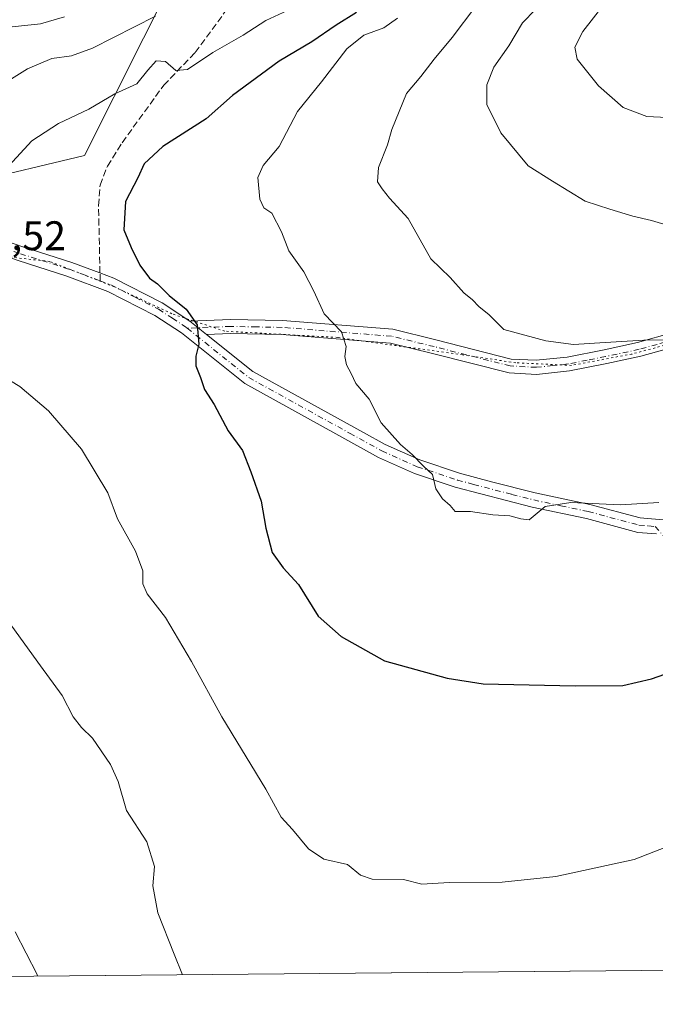
# Model space of a CAD drawing. Units: metres. Extents: x 563104 to 566537, y 4728720 to 4731065.
# Drawn here: x 563855 to 564009, y 4728720 to 4728959 of the extents above; entities that cross this region are included whole.
import ezdxf

# ---------------------------------------------------------------- set-up
doc = ezdxf.new("R2010")
doc.units = ezdxf.units.M
doc.header["$MEASUREMENT"] = 0
for name, pattern in [('DGN Style 3', [2.307223458686699, 1.648016756204785, -0.6592067024819142]), ('DGN Style 4', [2.6384748266838614, 1.318413404963828, -0.6592067024819142, 0.001648016756204785, -0.6592067024819142]), ('DGN Style 5', [1.1536117293433497, 0.4944050268614355, -0.6592067024819142])]:
    doc.linetypes.add(name, pattern=pattern)
for name, color, linetype, lineweight in [('Arbolado forestal CxS', 92, 'Continuous', 0), ('Camino eje', 30, 'DGN Style 4', 13), ('Comarca CxS', 21, 'Continuous', 0), ('Comunidad Autónoma CxS', 142, 'Continuous', 0), ('Curva de nivel maestra', 30, 'Continuous', 30), ('Curva de nivel normal', 30, 'Continuous', 0), ('Entidad de ámbito territorial CxS', 92, 'Continuous', 0), ('Espacio natural protegido CxS', 121, 'Continuous', 0), ('Matorral CxS', 135, 'Continuous', 0), ('Municipio CxS', 4, 'Continuous', 0), ('Pista no pavimentada Cxs', 111, 'Continuous', 0), ('Pista no pavimentada eje', 91, 'DGN Style 4', 0), ('Provincia CxS', 1, 'Continuous', 0), ('Rótulo de punto de cota en terreno', 7, 'Continuous', 0), ('Senda', 7, 'DGN Style 3', 0), ('Senda no paivmentada conexión', 7, 'DGN Style 3', 0), ('Vía pecuaria eje', 92, 'DGN Style 5', 0)]:
    doc.layers.add(name, color=color, linetype=linetype, lineweight=lineweight)
doc.styles.add('Style-Arial', font='txt')

# ---------------------------------------------------------------- blocks, each defined once
blk = doc.blocks.new('*U4')
at = {"layer": 'Arbolado forestal CxS', "color": 92, "linetype": 'Continuous', "lineweight": 0}
for points in [[(566537.4100000003, 4728751.930000001, 840.840200000006), (563125.0700000003, 4728720.050000001, 744.343200000003)], [(563842.5811999999, 4728919.288100001, 768.2406000000047), (563870.4505000003, 4728925.926899999, 771.7832000000053), (563899.0762999998, 4728982.9417, 758.1518999999971)]]:
    blk.add_polyline3d(points, dxfattribs=at)

msp = doc.modelspace()

# ---------------------------------------------------------------- linework, layer by layer
at = {"layer": 'Arbolado forestal CxS', "color": 92, "linetype": 'Continuous', "lineweight": 0, "extrusion": (-0.005089454771477389, -4.754806780943199e-05, 0.9999870475107716), "elevation": -2346.491010779978, "flags": 128}
msp.add_lwpolyline([(564210.3084533818, 4728730.115174287), (563125.8272054242, 4728719.983574276)], dxfattribs=at)
at = {"layer": 'Arbolado forestal CxS', "color": 92, "linetype": 'Continuous', "lineweight": 0}
msp.add_polyline3d([(563813.1469999999, 4728924.256100001, 767.1692999999942), (563842.5811999999, 4728919.288100001, 768.2406000000047), (563870.4505000003, 4728925.926899999, 771.7832000000053), (563899.0762999998, 4728982.9417, 758.1518999999971), (563916.2836999996, 4729006.7775, 750.0160000000033), (563935.4841, 4729020.199300001, 751.0886000000029), (563975.2982999999, 4729022.853900001, 763.6385000000009), (564005.0987, 4729038.4385, 767.4284999999945), (564027.5994999995, 4729063.596899999, 761.3855999999942), (564055.3963000001, 4729103.3237, 741.0130999999965), (564085.8387000002, 4729116.565300001, 740.4443000000028), (564096.4271999998, 4729149.669299999, 730.5749999999972), (564087.4415999996, 4729166.784499999, 724.7311000000045), (564067.0263, 4729175.689900001, 711.7151000000014)], dxfattribs=at)
at = {"layer": 'Camino eje', "color": 30, "linetype": 'DGN Style 4', "lineweight": 13}
msp.add_polyline3d([(564008.9095000001, 4728835.923699999, 781.1239999999963), (564016.7651000004, 4728827.005100001, 781.4983999999968)], dxfattribs=at)
at = {"layer": 'Comarca CxS', "color": 21, "linetype": 'Continuous', "lineweight": 0, "flags": 128}
msp.add_lwpolyline([(566537.4100005036, 4728751.929982672), (563125.0700004778, 4728720.049982674), (563122.3970000009, 4729012.560000001), (563116.2211819069, 4729688.39704433), (563115.9760999993, 4729715.216800001), (563103.9300004776, 4731033.449982649), (565313.2396405749, 4731054.078064273), (565805.6557033058, 4731058.675699006), (566325.859627825, 4731063.532785955), (566515.1300005034, 4731065.29998265), (566516.4544822025, 4730927.776812589)], close=True, dxfattribs=at)
at = {"layer": 'Comunidad Autónoma CxS', "color": 142, "linetype": 'Continuous', "lineweight": 0, "flags": 128}
msp.add_lwpolyline([(566537.4100005036, 4728751.929982672), (563125.0700004778, 4728720.049982674), (563122.3970000009, 4729012.560000001), (563116.2211819069, 4729688.39704433), (563115.9760999993, 4729715.216800001), (563103.9300004776, 4731033.449982649), (565313.2396405749, 4731054.078064273), (565805.6557033058, 4731058.675699006), (566325.859627825, 4731063.532785955), (566515.1300005034, 4731065.29998265), (566516.4544822025, 4730927.776812589)], close=True, dxfattribs=at)
at = {"layer": 'Curva de nivel maestra', "color": 30, "linetype": 'Continuous', "lineweight": 30, "elevation": 775, "flags": 128}
msp.add_lwpolyline([(563936.4500000002, 4728960.600099999), (563931.5, 4728957.5101), (563925.5700000003, 4728953.4801), (563917.6600000003, 4728948.840100001), (563906.3200000003, 4728940.450099999), (563899.9400000004, 4728934.840100001), (563889.4600000001, 4728928.0801), (563884.8700000001, 4728923.870100001), (563883.4000000004, 4728920.540100001), (563880.3600000005, 4728914.790100001), (563879.9400000004, 4728907.920100001), (563881.7300000004, 4728903.620100001), (563883.8300000001, 4728899.300100001), (563886.2000000002, 4728896.210100001), (563888.1500000004, 4728894.8201), (563890.9800000004, 4728891.9801), (563895.0599999996, 4728888.6601), (563897.7800000003, 4728884.8201), (563898.1799999997, 4728880.200099999), (563897.4400000004, 4728877.220100001), (563897.4600000001, 4728874.950099999), (563898.5700000003, 4728872.120100001), (563899.5099999999, 4728869.1601), (563901.9000000004, 4728865.5101), (563905.2699999996, 4728859.1501), (563908.7300000004, 4728854.4101), (563910.75, 4728849.210100001), (563913.2800000003, 4728842.100099999), (563914.4000000004, 4728835.520099999), (563915.9500000002, 4728829.620100001), (563918.6399999997, 4728825.920100001), (563922.3700000001, 4728821.9001), (563927.1399999997, 4728814.220100001), (563932.7300000004, 4728809.2601), (563943.2100000001, 4728803.380100001), (563958.3799999999, 4728799.170100001), (563967.1100000005, 4728797.7601), (563989.4500000002, 4728797.3201), (564001, 4728797.370100001), (564007.9900000002, 4728798.960100001), (564017.6699999999, 4728802.4301)], dxfattribs=at)
at = {"layer": 'Curva de nivel normal', "color": 30, "linetype": 'Continuous', "lineweight": 0, "flags": 128}
for points, elevation in [([(563983, 4728964.630100001), (563976.6699999999, 4728958.140100001), (563973.3499999996, 4728952.540100001), (563969.7400000002, 4728947.360099999), (563968.0199999996, 4728943.050100001), (563968, 4728938.3201), (563971.4299999997, 4728931.440099999), (563978.0800000001, 4728923.420100001), (563983.9900000002, 4728919.670100001), (563991.8799999999, 4728914.890100001), (563997.9100000003, 4728912.880100001), (564003.4500000002, 4728911.1801), (564007.9800000004, 4728910.1501), (564012.5700000003, 4728908.790100001)], 790), ([(563998.5199999996, 4728965.290100001), (563991.3200000003, 4728956.030099999), (563989.3499999996, 4728952.200099999), (563989.9299999997, 4728949.270099999), (563995.1200000001, 4728942.790100001), (564001.1399999997, 4728937.600099999), (564006.8200000003, 4728935.380100001), (564011.7800000003, 4728935.120100001)], 795), ([(563919.6500000004, 4728961.0701), (563914.4000000004, 4728958.690099999), (563908.9299999997, 4728955.120100001), (563901.5599999996, 4728950.920100001), (563895.4000000004, 4728946.8201), (563892.5499999998, 4728946.5601), (563890.0599999996, 4728948.7601), (563887.8099999996, 4728948.890100001), (563885.7800000003, 4728946.640100001), (563883.1100000005, 4728943.3201), (563877.7800000003, 4728940.9001), (563871.4500000002, 4728937.140100001), (563864.1200000001, 4728933.6801), (563857.6699999999, 4728929.5101), (563852.0999999996, 4728923.4101)], 770), ([(563965.3499999996, 4728962.1601), (563959.6200000001, 4728954.540100001), (563955.2599999999, 4728949.3201), (563952.0599999996, 4728945.120100001), (563948.54, 4728940.960100001), (563945.0199999996, 4728932.2501), (563943.9400000004, 4728928.5101), (563941.7300000004, 4728923.050100001), (563941.4699999997, 4728919.5101), (563942.6399999997, 4728917.850099999), (563944.4400000004, 4728915.5801), (563948.9699999997, 4728910.620100001), (563954.4500000002, 4728900.9001), (563959.1399999997, 4728896.340100001), (563962.4699999997, 4728892.6501), (563964.5899999999, 4728890.950099999), (563966.1100000005, 4728889.290100001), (563968.5800000001, 4728887.2601), (563972.1799999997, 4728883.7401), (563982.3099999996, 4728880.9801), (563989.0800000001, 4728880.0601), (563995.4500000002, 4728880.520099999), (564007.4500000002, 4728881.200099999), (564018.4500000002, 4728881.1501)], 785), ([(563887.6200000001, 4728959.7501), (563872.3300000001, 4728951.940099999), (563867.2599999999, 4728950.100099999), (563862.4900000002, 4728949.470100001), (563856.5999999996, 4728946.940099999), (563849.4199999999, 4728942.530099999)], 765), ([(563865.5800000001, 4728959.5601), (563859.7599999999, 4728957.9001), (563852.9000000004, 4728957.140100001)], 760), ([(563946.3499999996, 4728959.2601), (563943.0800000001, 4728956.9101), (563938.1699999999, 4728955.100099999), (563934.0899999999, 4728951.790100001), (563927.9100000003, 4728943.8201), (563922.0999999996, 4728936.5801), (563917.6799999997, 4728928.110099999), (563913.79, 4728923.520099999), (563912.5099999999, 4728920.620100001), (563912.9699999997, 4728915.3101), (563913.9199999999, 4728913.220100001), (563915.9000000004, 4728911.9101), (563918.2300000004, 4728907.4001), (563920, 4728902.840100001), (563923.6200000001, 4728897.710100001), (563926.0599999996, 4728893.0601), (563928.54, 4728887.540100001), (563932.79, 4728883.130100001), (563933.8799999999, 4728879.620100001), (563933.5700000003, 4728877.170100001), (563934, 4728875.1501), (563935.0800000001, 4728873.0801), (563936.2199999997, 4728870.6501), (563939.5099999999, 4728866.850099999), (563942.3799999999, 4728861.050100001), (563947.0499999998, 4728855.840100001), (563949.9400000004, 4728853.4301), (563952.7000000002, 4728850.590100001), (563954.8300000001, 4728848.5601), (563955.6699999999, 4728845.110099999), (563957.2400000002, 4728842.6501), (563959.0999999996, 4728841.020099999), (563960.3799999999, 4728839.600099999), (563964.1100000005, 4728839.610099999), (563969.4500000002, 4728838.780099999), (563973.5800000001, 4728838.5001), (563976.3200000003, 4728837.800100001), (563978.3099999996, 4728837.550100001), (563982.2000000002, 4728840.7601), (563988.4299999997, 4728841.770099999), (564000.4400000004, 4728841.190099999), (564009.7400000002, 4728841.7301)], 780), ([(563848.29, 4728873.790100001), (563854.7199999997, 4728869.9101), (563861.6900000004, 4728864.020099999), (563869.6699999999, 4728854.670100001), (563876.0700000003, 4728844.0801), (563878.4600000001, 4728837.800100001), (563882.7999999998, 4728829.970100001), (563884.5700000003, 4728825.200099999), (563884.5599999996, 4728822.0601), (563885.5899999999, 4728819.600099999), (563890.04, 4728813.9101), (563896.4000000004, 4728803.190099999), (563903.7199999997, 4728789.790100001), (563914.4199999999, 4728772.200099999), (563918.1600000003, 4728765.450099999), (563920.8799999999, 4728762.450099999), (563924.7999999998, 4728757.770099999), (563928.5, 4728755.280099999), (563934.2599999999, 4728753.940099999), (563937.3799999999, 4728751.390100001), (563940.2400000002, 4728750.4101), (563947.7800000003, 4728750.340100001), (563952.2300000004, 4728749.220100001), (563958.9299999997, 4728749.610099999), (563971.7800000003, 4728749.670100001), (563984.7800000003, 4728751.020099999), (564003.7800000003, 4728755.1601), (564025.7800000003, 4728763.7301)], 770), ([(563850.6799999997, 4728814.670100001), (563859.7199999997, 4728802.130100001), (563864.9900000002, 4728794.960100001), (563867.6600000003, 4728789.7401), (563869.7100000001, 4728787.1601), (563872.4000000004, 4728784.590100001), (563876.7699999996, 4728778.2401), (563878.5599999996, 4728774.100099999), (563880.6100000005, 4728767.0601), (563885.5099999999, 4728759.450099999), (563887.4199999999, 4728753.5101), (563887.0300000003, 4728748.800100001), (563888.2400000002, 4728742.270099999), (563892.1799999997, 4728732.2301), (563894.1683999998, 4728727.235300001)], 765), ([(563853.6200000001, 4728737.630100001), (563858.9400000004, 4728727.3201), (563859.0285, 4728726.907099999)], 760)]:
    msp.add_lwpolyline(points, dxfattribs=dict(at, elevation=elevation))
at = {"layer": 'Entidad de ámbito territorial CxS', "color": 92, "linetype": 'Continuous', "lineweight": 0, "flags": 128}
msp.add_lwpolyline([(566537.4100005036, 4728751.929982672), (563125.0700004778, 4728720.049982674), (563122.3970000009, 4729012.560000001), (563116.2211819069, 4729688.39704433)], dxfattribs=at)
at = {"layer": 'Espacio natural protegido CxS', "color": 121, "linetype": 'Continuous', "lineweight": 0, "flags": 128}
msp.add_lwpolyline([(566537.4100005036, 4728751.929982672), (563125.0700004778, 4728720.049982674)], dxfattribs=at)
at = {"layer": 'Matorral CxS', "color": 135, "linetype": 'Continuous', "lineweight": 0}
for points in [[(563813.1469999999, 4728924.256100001, 767.1692999999942), (563842.5811999999, 4728919.288100001, 768.2406000000047), (563870.4505000003, 4728925.926899999, 771.7832000000053), (563899.0762999998, 4728982.9417, 758.1518999999971), (563916.2836999996, 4729006.7775, 750.0160000000033), (563935.4841, 4729020.199300001, 751.0886000000029), (563975.2982999999, 4729022.853900001, 763.6385000000009), (564005.0987, 4729038.4385, 767.4284999999945), (564027.5994999995, 4729063.596899999, 761.3855999999942), (564055.3963000001, 4729103.3237, 741.0130999999965), (564085.8387000002, 4729116.565300001, 740.4443000000028), (564096.4271999998, 4729149.669299999, 730.5749999999972), (564087.4415999996, 4729166.784499999, 724.7311000000045), (564067.0263, 4729175.689900001, 711.7151000000014)], [(563899.0762999998, 4728982.9417, 758.1518999999971), (563870.4505000003, 4728925.926899999, 771.7832000000053), (563842.5811999999, 4728919.288100001, 768.2406000000047)]]:
    msp.add_polyline3d(points, dxfattribs=at)
at = {"layer": 'Municipio CxS', "color": 4, "linetype": 'Continuous', "lineweight": 0, "flags": 128}
msp.add_lwpolyline([(566537.4100005036, 4728751.929982672), (563125.0700004778, 4728720.049982674), (563122.3970000009, 4729012.560000001), (563116.2211819069, 4729688.39704433), (563115.9760999993, 4729715.216800001), (563103.9300004776, 4731033.449982649)], dxfattribs=at)
at = {"layer": 'Pista no pavimentada Cxs', "color": 111, "linetype": 'Continuous', "lineweight": 0, "extrusion": (0.2800983891335502, -0.2244957311190428, 0.9333523231417582), "elevation": -902941.996559466, "flags": 128}
msp.add_lwpolyline([(4042620.357349778, 2349942.620930803), (4042620.357349778, 2349948.154391536)], dxfattribs=at)
msp.add_lwpolyline([(4042620.357349778, 2349942.620930803), (4042620.357349778, 2349948.154391536)], dxfattribs=at)
at = {"layer": 'Pista no pavimentada Cxs', "color": 111, "linetype": 'Continuous', "lineweight": 0}
for points in [[(563896.0000999998, 4728885.770099999, 778.1739999999991), (563905.8400999998, 4728886.170100001, 780.4643000000069), (563918.4401000004, 4728885.9301, 781.255999999994), (563945.2001, 4728883.770099999, 783.279999999999), (563955.6401000004, 4728881.210100001, 784.7612999999984), (563973.9600999998, 4728876.5701, 784.261599999998), (563980.0000999998, 4728876.2501, 784.9974999999977), (563987.5601000004, 4728877.050100001, 786.2814000000071), (563996.4801000003, 4728878.8101, 786.8145999999979), (564004.5601000004, 4728880.5701, 786.6830999999949), (564013.2801000001, 4728882.970100001, 787.5396999999939), (564027.6001000004, 4728889.9301, 789.3408999999957), (564057.0000999998, 4728905.450099999, 790.3283999999985), (564081.2801000001, 4728916.170100001, 790.6572000000016), (564090.6401000004, 4728920.7301, 790.8108999999968), (564101.0401, 4728926.4801, 791.6784000000043), (564109.0800999999, 4728931.520099999, 791.8776000000071), (564142.4801000003, 4728952.3201, 792.9903999999952), (564173.7200999996, 4728972.640100001, 794.6707000000025)], [(563842.3601000002, 4728908.3301, 772.0157999999938), (563855.4401000004, 4728903.770099999, 774.2868000000017), (563867.3201000001, 4728900.0101, 777.5791999999929), (563874.1801000005, 4728897.4301, 774.1288999999962), (563877.5201000003, 4728896.170100001, 774.3225999999996), (563889.2801000001, 4728890.170100001, 778.0525999999954), (563896.0000999998, 4728885.770099999, 778.1739999999991), (563900.0301000001, 4728882.540100001, 776.1876999999951), (563911.2801000001, 4728873.530099999, 778.5917999999947), (563938.1101000002, 4728858.7401, 781.1679000000004), (563943.3601000002, 4728855.850099999, 783.0166999999929), (563951.8000999996, 4728852.090100001, 782.2878000000055), (563961.4001000002, 4728848.890100001, 782.3637000000017), (563969.2001, 4728846.8101, 783.3151000000071), (563979.8000999996, 4728844.090100001, 782.891499999998), (563993.0401, 4728841.290100001, 782.3908999999985), (564005.2401000002, 4728838.0101, 782.1907000000066), (564015.4401000004, 4728837.130100001, 780.3102000000072)], [(563842.3601000002, 4728908.3301, 772.0157999999938), (563855.4401000004, 4728903.770099999, 774.2868000000017), (563867.3201000001, 4728900.0101, 777.5791999999929), (563874.1801000005, 4728897.4301, 774.1288999999962), (563877.5201000003, 4728896.170100001, 774.3225999999996), (563889.2801000001, 4728890.170100001, 778.0525999999954), (563896.0000999998, 4728885.770099999, 778.1739999999991)], [(564009.2200999996, 4728834.130100001, 780.9106000000029), (564004.6300999997, 4728834.520099999, 781.9125000000058), (563992.2200999996, 4728837.860099999, 782.2777999999962), (563979.0000999998, 4728840.6601, 781.8184000000037), (563960.3901000004, 4728845.5101, 782.1192000000011), (563950.5201000003, 4728848.800100001, 781.4095999999992), (563941.7901, 4728852.690099999, 780.5878999999986), (563931.3701, 4728858.4301, 779.6487999999954), (563909.3101000004, 4728870.590100001, 777.4481999999989), (563893.9301000005, 4728882.9101, 778.8898999999948), (563887.5100999996, 4728887.120100001, 776.8261000000057), (563876.0900999998, 4728892.940099999, 775.3870000000024), (563866.1700999998, 4728896.6801, 775.9064999999973), (563854.3300999999, 4728900.4301, 774.933999999994), (563848.8744000001, 4728902.3277, 772.646900000007)], [(564009.2200999996, 4728834.130100001, 780.9106000000029), (564004.6300999997, 4728834.520099999, 781.9125000000058), (563992.2200999996, 4728837.860099999, 782.2777999999962), (563979.0000999998, 4728840.6601, 781.8184000000037), (563960.3901000004, 4728845.5101, 782.1192000000011), (563950.5201000003, 4728848.800100001, 781.4095999999992), (563941.7901, 4728852.690099999, 780.5878999999986), (563931.3701, 4728858.4301, 779.6487999999954), (563909.3101000004, 4728870.590100001, 777.4481999999989), (563893.9301000005, 4728882.9101, 778.8898999999948), (563887.5100999996, 4728887.120100001, 776.8261000000057), (563876.0900999998, 4728892.940099999, 775.3870000000024), (563866.1700999998, 4728896.6801, 775.9064999999973), (563854.3300999999, 4728900.4301, 774.933999999994)], [(564014.4801000003, 4728879.780099999, 785.8147999999928), (564005.3701, 4728877.280099999, 784.928700000004), (563997.1700999998, 4728875.4901, 786.3271999999997), (563988.0701000001, 4728873.690099999, 785.3438000000025), (563980.0900999998, 4728872.850099999, 784.3831999999966), (563973.4501, 4728873.200099999, 784.1886999999988), (563954.8201000001, 4728877.920100001, 782.8301999999967), (563944.6601, 4728880.4101, 782.2088999999978), (563918.2701000003, 4728882.540100001, 778.3479999999981), (563905.8800999997, 4728882.780099999, 777.1557999999933), (563900.0301000001, 4728882.540100001, 776.1876999999951), (563896.0000999998, 4728885.770099999, 778.1739999999991), (563905.8400999998, 4728886.170100001, 780.4643000000069), (563918.4401000004, 4728885.9301, 781.255999999994), (563945.2001, 4728883.770099999, 783.279999999999), (563955.6401000004, 4728881.210100001, 784.7612999999984), (563973.9600999998, 4728876.5701, 784.261599999998), (563980.0000999998, 4728876.2501, 784.9974999999977), (563987.5601000004, 4728877.050100001, 786.2814000000071), (563996.4801000003, 4728878.8101, 786.8145999999979), (564004.5601000004, 4728880.5701, 786.6830999999949), (564013.2801000001, 4728882.970100001, 787.5396999999939)], [(564017.5569000002, 4728881.275400001, 785.9146999999939), (564014.4801000003, 4728879.780099999, 785.8147999999928), (564005.3701, 4728877.280099999, 784.928700000004), (563997.1700999998, 4728875.4901, 786.3271999999997), (563988.0701000001, 4728873.690099999, 785.3438000000025), (563980.0900999998, 4728872.850099999, 784.3831999999966), (563973.4501, 4728873.200099999, 784.1886999999988), (563954.8201000001, 4728877.920100001, 782.8301999999967), (563944.6601, 4728880.4101, 782.2088999999978), (563918.2701000003, 4728882.540100001, 778.3479999999981), (563905.8800999997, 4728882.780099999, 777.1557999999933), (563900.0301000001, 4728882.540100001, 776.1876999999951)], [(563900.0301000001, 4728882.540100001, 776.1876999999951), (563911.2801000001, 4728873.530099999, 778.5917999999947), (563938.1101000002, 4728858.7401, 781.1679000000004), (563943.3601000002, 4728855.850099999, 783.0166999999929), (563951.8000999996, 4728852.090100001, 782.2878000000055), (563961.4001000002, 4728848.890100001, 782.3637000000017), (563969.2001, 4728846.8101, 783.3151000000071), (563979.8000999996, 4728844.090100001, 782.891499999998), (563993.0401, 4728841.290100001, 782.3908999999985), (564005.2401000002, 4728838.0101, 782.1907000000066), (564015.4401000004, 4728837.130100001, 780.3102000000072), (564027.5932999998, 4728837.349099999, 780.7406000000047)]]:
    msp.add_polyline3d(points, dxfattribs=at)
at = {"layer": 'Pista no pavimentada eje', "color": 91, "linetype": 'DGN Style 4', "lineweight": 0}
for points in [[(563850.7166999998, 4728903.5505, 772.792300000001), (563854.8850999996, 4728902.100099999, 773.8788000000059), (563866.7451, 4728898.345100001, 776.0625), (563870.1750999996, 4728897.0551, 774.8326999999991), (563874.2197000004, 4728895.530099999, 774.9143999999943)], [(563874.2197000004, 4728895.530099999, 774.9143999999943), (563876.8051000005, 4728894.5551, 774.772100000002), (563882.6851000004, 4728891.5551, 775.5626000000047), (563888.3951000003, 4728888.645099999, 777.2648000000045), (563891.7550999997, 4728886.4451, 777.7997999999934), (563894.8909, 4728884.399300001, 778.2225999999937), (563895.3324999996, 4728884.045700001, 778.0434999999999)], [(564019.5777000003, 4728884.144099999, 787.0534999999945), (564013.8800999997, 4728881.3751, 786.531799999997), (564009.3251, 4728880.1251, 786.0831000000035), (564004.9650999998, 4728878.925100001, 785.6698999999935), (563996.8251, 4728877.1501, 785.819399999993), (563992.3651000002, 4728876.270099999, 785.6152000000002), (563987.8151000004, 4728875.370100001, 785.7888999999996), (563984.0351, 4728874.970100001, 785.2948000000034), (563980.0450999998, 4728874.550100001, 784.6937000000034), (563973.7050999999, 4728874.8851, 784.218599999993), (563955.2301000003, 4728879.565099999, 783.7785000000005), (563944.9301000005, 4728882.090100001, 782.2725999999967), (563918.3551000003, 4728884.235099999, 779.8052000000025), (563912.1601, 4728884.3551, 778.9765999999945), (563905.8601000002, 4728884.475099999, 778.8113000000012), (563895.3324999996, 4728884.045700001, 778.0434999999999)], [(563895.3324999996, 4728884.045700001, 778.0434999999999), (563910.2950999998, 4728872.0601, 778.1477000000014), (563934.7401000002, 4728858.585100001, 779.9458000000013), (563942.5751, 4728854.270099999, 781.7033999999985), (563951.1601, 4728850.4451, 781.7796999999993), (563960.8951000003, 4728847.200099999, 781.3745999999956), (563964.7950999998, 4728846.1601, 782.0660999999964), (563974.1001000004, 4728843.735099999, 782.6686999999947), (563979.4001000002, 4728842.3751, 781.3671000000032), (563986.0100999996, 4728840.975099999, 781.8834999999963), (563992.6300999997, 4728839.575099999, 782.2796999999993), (564004.9351000004, 4728836.265100001, 781.8381999999983), (564007.2301000003, 4728836.0701, 781.5819999999949), (564008.9095000001, 4728835.923699999, 781.1239999999963)]]:
    msp.add_polyline3d(points, dxfattribs=at)
at = {"layer": 'Provincia CxS', "color": 1, "linetype": 'Continuous', "lineweight": 0, "flags": 128}
msp.add_lwpolyline([(566537.4100005036, 4728751.929982672), (563125.0700004778, 4728720.049982674), (563122.3970000009, 4729012.560000001), (563116.2211819069, 4729688.39704433), (563115.9760999993, 4729715.216800001), (563103.9300004776, 4731033.449982649), (565313.2396405749, 4731054.078064273), (565805.6557033058, 4731058.675699006), (566325.859627825, 4731063.532785955), (566515.1300005034, 4731065.29998265), (566516.4544822025, 4730927.776812589)], close=True, dxfattribs=at)
at = {"layer": 'Senda', "color": 7, "linetype": 'DGN Style 3', "lineweight": 0}
msp.add_polyline3d([(563874.1801000005, 4728897.4301, 774.1288999999962), (563873.8400999998, 4728913.7401, 777.3689000000013), (563874.2001, 4728918.7301, 776.8497999999963), (563875.9901000002, 4728923.350099999, 776.3647000000057), (563879.5601000004, 4728929.040100001, 775.4499999999972), (563889.6401000004, 4728942.970100001, 775.5377000000008), (563897.2801000001, 4728950.890100001, 773.1852999999975), (563912.4001000002, 4728971.530099999, 766.5843000000023), (563913.4001000002, 4728974.2501, 766.2963000000018), (563912.2001, 4728977.210100001, 765.1827999999952), (563908.0401, 4728979.050100001, 765.4538999999932), (563903.0401, 4728978.7301, 765.8383999999934), (563893.7600999996, 4728977.610099999, 762.3286999999983), (563881.0401, 4728975.280099999, 759.5926999999938), (563871.3201000001, 4728974.0101, 756.9545999999973), (563861.1401000004, 4728973.370100001, 755.0584999999992), (563844.0100999996, 4728972.970100001, 751.6287000000011)], dxfattribs=at)
at = {"layer": 'Senda no paivmentada conexión', "color": 7, "linetype": 'DGN Style 3', "lineweight": 0, "extrusion": (-0.00795969215273028, 0.3819044233088389, 0.9241675469080144), "elevation": 1802214.005849025, "flags": 128}
msp.add_lwpolyline([(-662290.5259609551, -4358188.110565942), (-662290.5259609551, -4358190.166916694)], dxfattribs=at)
at = {"layer": 'Vía pecuaria eje', "color": 92, "linetype": 'DGN Style 5', "lineweight": 0}
msp.add_polyline3d([(564162.1560000004, 4728962.6602, 791.8254000000015), (564140.5659999996, 4728948.266799999, 791.9046999999993), (564120.0155999997, 4728934.034399999, 790.3923999999971), (564096.6487999996, 4728920.699999999, 789.9575999999943), (564069.2888000002, 4728907.8125, 788.8395000000019), (564033.8857000005, 4728890.27, 788.2333000000073), (564014.4123999998, 4728880.744999999, 786.1977999999945), (564003.1940000001, 4728877.7817, 785.1187999999966), (563988.5889999997, 4728875.029999999, 785.6778999999952), (563975.0422999999, 4728875.664999999, 784.3102000000072), (563962.1305999998, 4728877.57, 783.367499999993), (563931.8622000003, 4728881.803300001, 781.5681999999942), (563904.4654999999, 4728883.307499999, 777.2914000000019), (563891.6454999996, 4728887.518300001, 777.1921000000002), (563877.6754000001, 4728894.08, 774.744000000006), (563862.0120999999, 4728900.218400001, 776.757500000007), (563849.8080000002, 4728901.570499999, 773.5060999999987)], dxfattribs=at)

# ---------------------------------------------------------------- block references
at = {"layer": 'Arbolado forestal CxS', "color": 92, "linetype": 'Continuous', "lineweight": 0}
msp.add_blockref('*U4', (0, 0), dxfattribs=at)

# ---------------------------------------------------------------- texts
at = {"layer": 'Rótulo de punto de cota en terreno', "color": 7, "linetype": 'Continuous', "lineweight": 0, "style": 'Style-Arial'}
msp.add_text('771,52', height=7.000000000000002, dxfattribs=at).set_placement((563836.7778000003, 4728902.967800001))

doc.saveas('drawing.dxf')
